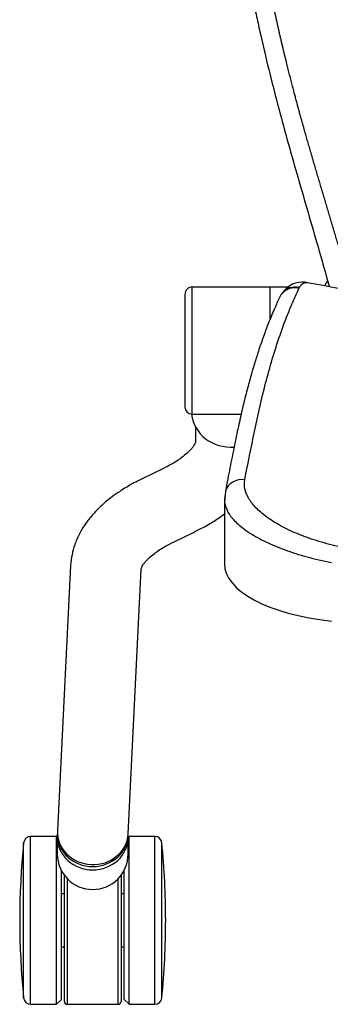
# Model space of a CAD drawing. Extents: x 2856 to 3304, y 956 to 1223.
# Drawn here: x 3022 to 3026, y 1168 to 1182 of the extents above; entities that cross this region are included whole.
import ezdxf

# ---------------------------------------------------------------- set-up
doc = ezdxf.new("R2010")
doc.units = 0
doc.header["$LTSCALE"] = 4
doc.header["$MEASUREMENT"] = 0
doc.layers.add('OBJ', color=1, linetype='CONTINUOUS')
doc.layers.add('OL', color=1, linetype='CONTINUOUS')

# ---------------------------------------------------------------- blocks, each defined once
blk = doc.blocks.new('OM5-Active-Guest-38249')
at = {"layer": 'OBJ', "color": 2, "linetype": 'Continuous'}
for p, q in [((9.853, 27.625), (9.853, 25.25)), ((10.217, 27.625), (9.853, 27.625)), ((10.217, 27.625), (10.217, 25.25)), ((10.287, 27.555), (10.217, 27.625)), ((10.37, 27.625), (10.37, 25.847)), ((11.09, 27.625), (10.37, 27.625)), ((11.09, 25.847), (11.09, 27.625)), ((11.242, 27.625), (11.172, 27.555)), ((11.242, 27.625), (11.242, 25.25)), ((11.607, 27.625), (11.242, 27.625)), ((11.607, 27.625), (11.607, 25.25)), ((9.753, 27.535), (9.753, 25.34)), ((10.287, 27.555), (10.287, 25.733)), ((10.33, 25.8), (10.33, 27.585)), ((11.13, 27.585), (11.13, 25.8)), ((11.172, 27.555), (11.172, 25.733)), ((11.707, 27.535), (11.707, 25.34)), ((10.33, 26.813), (10.287, 26.813)), ((11.172, 26.813), (11.13, 26.813)), ((10.287, 26.063), (10.33, 26.063)), ((11.13, 26.063), (11.172, 26.063)), ((10.23, 25.5), (10.23, 25.262)), ((11.23, 25.262), (11.23, 25.5)), ((9.853, 25.25), (10.217, 25.25)), ((10.23, 25.262), (10.23, 25.215)), ((11.23, 25.215), (11.23, 25.262)), ((11.242, 25.25), (11.607, 25.25)), ((10.23, 25.212), (10.043, 21.466)), ((10.23, 25.214), (10.229, 25.212)), ((11.042, 21.416), (11.229, 25.163)), ((11.226, 25.163), (11.227, 25.19)), ((11.228, 25.202), (11.229, 25.215)), ((8.868, 20.487), (8.868, 21.389)), ((9.579, 21.078), (9.305, 20.945)), ((8.862, 20.428), (8.868, 20.487)), ((8.863, 20.474), (8.867, 20.518)), ((8.854, 20.361), (8.863, 20.474)), ((9.74, 20.045), (10.014, 20.177)), ((9.276, 19.456), (9.276, 19.654)), ((9.326, 19.273), (8.632, 19.273)), ((9.326, 19.273), (9.326, 17.473)), ((9.426, 17.573), (9.426, 19.173)), ((8.226, 17.473), (8.226, 17.932)), ((8.226, 17.473), (8.226, 17.931)), ((8.059, 17.569), (8.053, 17.56)), ((7.955, 17.473), (8.226, 17.473)), ((8.226, 17.473), (9.326, 17.473))]:
    blk.add_line(p, q, dxfattribs=at)
for centre, radius, start, end in [((9.853, 27.525), 0.1, 90, 174.3221), ((10.37, 27.585), 0.04, 90, 180), ((11.09, 27.585), 0.04, 0, 90), ((11.607, 27.525), 0.1, 5.6779, 90), ((20.791, 26.438), 11.092, 174.3221, 180), ((0.669, 26.438), 11.092, 354.3221, 5.6779), ((20.791, 26.438), 11.092, 180, 185.6779), ((10.73, 25.5), 0.5, 0, 180), ((9.853, 25.35), 0.1, 185.6779, 270), ((11.607, 25.35), 0.1, 270, 354.3221), ((9.326, 19.173), 0.1, 0, 90), ((7.353, 18.027), 0.842, 326.9557, 338.1391), ((0.914, -18.175), 36.223, 79.2089, 81.3295), ((7.871, 17.712), 0.238, 256.0039, 320.0244), ((7.877, 17.723), 0.238, 254.9201, 319.6405), ((9.326, 17.573), 0.1, 270, 0), ((7.765, 17.74), 0.336, 263.0817, 326.0599)]:
    blk.add_arc(centre, radius, start, end, dxfattribs=at)
for centre, major_axis, ratio, start_param, end_param in [((10.73, 25.262), (-0.5, 0), 0.920505, 3.141593, 6.283185), ((10.73, 25.215), (-0.5, 0), 0.920505, 3.141613, 6.283185), ((10.729, 25.188), (-0.499, 0.025), 0.92033, 3.141593, 6.283185), ((10.73, 25.215), (-0.5, 0), 0.920505, 0, 0.001542), ((6.868, 21.389), (-2, 0), 0.418596, 3.141593, 4.466103), ((8.613, 20.428), (-0.245, 0.047), 0.9209, 1.616888, 3.055245), ((8.776, 19.224), (0.56, 0), 0.920505, 0.095132, 1.655341)]:
    blk.add_ellipse(centre, major_axis=major_axis, ratio=ratio, start_param=start_param, end_param=end_param, dxfattribs=at)
for points, knots in [([(10.043, 21.467), (10.043, 21.464), (10.043, 21.46), (10.04, 21.45), (10.035, 21.436), (10.023, 21.412), (10.001, 21.379), (9.972, 21.345), (9.929, 21.301), (9.87, 21.252), (9.793, 21.197), (9.698, 21.138), (9.626, 21.101), (9.58, 21.078)], [0, 0, 0, 0, 0.05684, 0.110855, 0.189882, 0.312699, 0.423093, 0.501976, 0.579638, 0.68866, 0.778788, 0.882684, 1, 1, 1, 1]), ([(8.868, 20.487), (8.868, 20.51), (8.866, 20.534), (8.849, 20.601), (8.829, 20.646), (8.791, 20.702), (8.783, 20.713), (8.765, 20.736), (8.756, 20.747), (8.726, 20.781), (8.704, 20.803), (8.631, 20.869), (8.574, 20.912), (8.474, 20.977), (8.439, 20.998), (8.364, 21.039), (8.324, 21.06), (8.201, 21.119), (8.111, 21.157), (7.989, 21.201), (7.965, 21.21), (7.914, 21.227), (7.888, 21.236), (7.809, 21.261), (7.756, 21.277), (7.591, 21.322), (7.476, 21.349), (7.356, 21.373)], [0, 0, 0, 0, 0.071818, 0.071818, 0.204416, 0.204416, 0.237565, 0.237565, 0.270714, 0.270714, 0.337013, 0.337013, 0.46961, 0.46961, 0.535909, 0.535909, 0.602208, 0.602208, 0.734805, 0.734805, 0.767955, 0.767955, 0.801104, 0.801104, 0.867403, 0.867403, 1, 1, 1, 1]), ([(10.014, 20.177), (10.092, 20.217), (10.209, 20.277), (10.362, 20.374), (10.468, 20.451), (10.542, 20.51), (10.607, 20.567), (10.677, 20.635), (10.76, 20.726), (10.845, 20.839), (10.925, 20.974), (10.985, 21.114), (11.028, 21.267), (11.037, 21.359), (11.042, 21.416)], [0, 0, 0, 0, 0.122976, 0.222046, 0.296305, 0.351153, 0.393542, 0.446511, 0.51851, 0.609739, 0.701397, 0.806828, 0.899275, 1, 1, 1, 1]), ([(7.267, 21.144), (7.372, 21.12), (7.473, 21.093), (7.617, 21.047), (7.663, 21.032), (7.732, 21.007), (7.755, 20.998), (7.799, 20.981), (7.821, 20.972), (7.927, 20.928), (8.005, 20.89), (8.113, 20.831), (8.148, 20.81), (8.213, 20.769), (8.244, 20.748), (8.331, 20.684), (8.381, 20.64), (8.445, 20.574), (8.464, 20.552), (8.49, 20.519), (8.498, 20.507), (8.513, 20.485), (8.52, 20.474), (8.553, 20.417), (8.57, 20.373), (8.588, 20.285), (8.589, 20.242), (8.581, 20.2)], [0, 0, 0, 0, 0.125, 0.125, 0.1875, 0.1875, 0.21875, 0.21875, 0.25, 0.25, 0.375, 0.375, 0.4375, 0.4375, 0.5, 0.5, 0.625, 0.625, 0.6875, 0.6875, 0.71875, 0.71875, 0.75, 0.75, 0.875, 0.875, 1, 1, 1, 1]), ([(9.305, 20.945), (9.225, 20.905), (9.105, 20.843), (8.962, 20.752), (8.891, 20.701), (8.868, 20.683)], [0, 0, 0, 0, 0.454233, 0.818197, 1, 1, 1, 1]), ([(8.132, 17.715), (8.147, 17.748), (8.188, 17.839), (8.254, 18.003), (8.326, 18.194), (8.389, 18.379), (8.447, 18.562), (8.502, 18.754), (8.559, 18.964), (8.616, 19.198), (8.674, 19.456), (8.732, 19.736), (8.793, 20.046), (8.831, 20.241), (8.854, 20.362)], [0, 0, 0, 0, 0.034135, 0.109653, 0.182189, 0.251746, 0.318373, 0.388976, 0.468533, 0.557026, 0.654438, 0.760753, 0.87595, 1, 1, 1, 1]), ([(8.581, 20.2), (8.49, 19.744), (8.404, 19.288), (8.228, 18.606), (8.161, 18.379), (8.044, 18.039), (8.002, 17.926), (7.933, 17.757), (7.909, 17.7), (7.872, 17.616), (7.859, 17.588), (7.84, 17.546), (7.834, 17.532), (7.826, 17.514), (7.824, 17.51), (7.821, 17.505), (7.821, 17.503), (7.819, 17.501), (7.819, 17.5), (7.818, 17.498), (7.818, 17.497), (7.817, 17.495), (7.816, 17.494), (7.815, 17.493)], [0, 0, 0, 0, 0.503017, 0.503017, 0.754525, 0.754525, 0.880279, 0.880279, 0.943156, 0.943156, 0.974595, 0.974595, 0.990314, 0.990314, 0.994244, 0.994244, 0.996209, 0.996209, 0.997191, 0.997191, 0.998174, 0.998174, 1, 1, 1, 1]), ([(9.276, 19.654), (9.276, 19.657), (9.276, 19.661), (9.278, 19.67), (9.282, 19.683), (9.293, 19.706), (9.313, 19.737), (9.341, 19.771), (9.384, 19.816), (9.443, 19.866), (9.521, 19.923), (9.617, 19.983), (9.692, 20.021), (9.739, 20.045)], [0, 0, 0, 0, 0.056915, 0.111, 0.190122, 0.313058, 0.423498, 0.502336, 0.580054, 0.689044, 0.779103, 0.882877, 1, 1, 1, 1]), ([(8.053, 17.56), (8.051, 17.557), (8.048, 17.554), (8.046, 17.55), (8.045, 17.549)], [0, 0, 0, 0, 0.698396, 1, 1, 1, 1]), ([(8.832, 2.685), (8.854, 3.023), (8.875, 3.361), (8.913, 4.04), (8.93, 4.38), (8.972, 5.4), (8.992, 6.083), (9.001, 7.106), (9.001, 7.447), (8.993, 8.129), (8.985, 8.47), (8.949, 9.493), (8.907, 10.174), (8.807, 11.197), (8.768, 11.537), (8.675, 12.218), (8.622, 12.556), (8.531, 13.06), (8.499, 13.228), (8.449, 13.477), (8.432, 13.561), (8.396, 13.727), (8.378, 13.81), (8.286, 14.224), (8.204, 14.554), (8.031, 15.212), (7.94, 15.541), (7.752, 16.195), (7.657, 16.52), (7.516, 17.008), (7.47, 17.171), (7.412, 17.376), (7.4, 17.418), (7.389, 17.461)], [0, 0, 0, 0, 0.068348, 0.068348, 0.136696, 0.136696, 0.273392, 0.273392, 0.34174, 0.34174, 0.410088, 0.410088, 0.546784, 0.546784, 0.615132, 0.615132, 0.683479, 0.683479, 0.717653, 0.717653, 0.73474, 0.73474, 0.751827, 0.751827, 0.820175, 0.820175, 0.888523, 0.888523, 0.956871, 0.956871, 0.991045, 0.991045, 1, 1, 1, 1]), ([(7.814, 17.482), (7.813, 17.481), (7.813, 17.481), (7.811, 17.477), (7.809, 17.475), (7.803, 17.467), (7.799, 17.462), (7.792, 17.453), (7.788, 17.449), (7.78, 17.441), (7.776, 17.437), (7.765, 17.426), (7.757, 17.421), (7.745, 17.415), (7.741, 17.413), (7.732, 17.41), (7.728, 17.409), (7.716, 17.407), (7.708, 17.407), (7.699, 17.408), (7.698, 17.408), (7.697, 17.409)], [0, 0, 0, 0, 0.011537, 0.011537, 0.062526, 0.062526, 0.164506, 0.164506, 0.266485, 0.266485, 0.368464, 0.368464, 0.572422, 0.572422, 0.674402, 0.674402, 0.776381, 0.776381, 0.980339, 0.980339, 1, 1, 1, 1]), ([(7.815, 17.493), (7.815, 17.493), (7.815, 17.493), (7.815, 17.492), (7.815, 17.492), (7.815, 17.491), (7.815, 17.49), (7.815, 17.49), (7.815, 17.49), (7.815, 17.49), (7.815, 17.489), (7.815, 17.489), (7.815, 17.488), (7.814, 17.487), (7.814, 17.487), (7.814, 17.487), (7.814, 17.487), (7.814, 17.487), (7.814, 17.486), (7.814, 17.486), (7.814, 17.486), (7.814, 17.485), (7.814, 17.484), (7.814, 17.483), (7.814, 17.482), (7.814, 17.482), (7.814, 17.482), (7.814, 17.482)], [0, 0, 0, 0, 0.007812, 0.007812, 0.125, 0.125, 0.1875, 0.234375, 0.234375, 0.25, 0.265625, 0.265625, 0.375, 0.4375, 0.4375, 0.484375, 0.484375, 0.5, 0.5, 0.515625, 0.515625, 0.625, 0.875, 0.875, 0.992188, 0.992188, 1, 1, 1, 1]), ([(8.029, 17.53), (8.028, 17.529), (8.026, 17.527), (8.018, 17.519), (8.007, 17.507), (7.995, 17.496), (7.988, 17.49), (7.985, 17.488)], [0, 0, 0, 0, 0.049826, 0.141737, 0.462238, 0.760791, 1, 1, 1, 1])]:
    blk.add_open_spline(points, degree=3, knots=knots, dxfattribs=at)
blk.add_rational_spline([(7.074, 17.516), (7.092, 17.453), (7.111, 17.389), (7.175, 17.166), (7.222, 17.006), (7.317, 16.686), (7.364, 16.526), (7.46, 16.204), (7.508, 16.043), (7.603, 15.72), (7.65, 15.558), (7.743, 15.234), (7.788, 15.072), (7.92, 14.585), (8.002, 14.259), (8.097, 13.85), (8.115, 13.768), (8.142, 13.645), (8.151, 13.604), (8.161, 13.558), (8.162, 13.553), (8.164, 13.545), (8.164, 13.542), (8.165, 13.537), (8.166, 13.535), (8.169, 13.522), (8.171, 13.511), (8.177, 13.479), (8.182, 13.458), (8.22, 13.268), (8.252, 13.098), (8.314, 12.759), (8.343, 12.59), (8.377, 12.378), (8.384, 12.335), (8.397, 12.251), (8.403, 12.208), (8.423, 12.081), (8.435, 11.996), (8.471, 11.74), (8.493, 11.57), (8.533, 11.229), (8.552, 11.058), (8.638, 10.206), (8.682, 9.523), (8.715, 8.669), (8.721, 8.499), (8.726, 8.285), (8.727, 8.242), (8.729, 8.157), (8.73, 8.114), (8.733, 7.987), (8.734, 7.902), (8.74, 7.476), (8.741, 7.135), (8.738, 6.623), (8.736, 6.452), (8.731, 6.11), (8.727, 5.939), (8.719, 5.597), (8.714, 5.426), (8.703, 5.084), (8.696, 4.913), (8.676, 4.399), (8.66, 4.056), (8.633, 3.542), (8.624, 3.37), (8.604, 3.026), (8.593, 2.854), (8.582, 2.681)], [0.999999584537, 0.999999585766, 0.999999586921, 0.99999959076, 0.999999593395, 0.999999598229, 0.999999600449, 0.999999604649, 0.999999606547, 0.999999610152, 0.999999611845, 0.999999614943, 0.999999616349, 0.999999620109, 0.999999622113, 0.99999962414, 0.99999962452, 0.999999625054, 0.999999625226, 0.999999625413, 0.999999625434, 0.999999625465, 0.999999625475, 0.999999625495, 0.999999625537, 0.999999625425, 0.999999625336, 0.999999625076, 0.999999624909, 0.99999962346, 0.999999622566, 0.999999621419, 0.999999621166, 0.999999621147, 0.999999621158, 0.999999621208, 0.999999621272, 0.999999621342, 0.999999621411, 0.999999621674, 0.999999621928, 0.999999622561, 0.999999622939, 0.999999625049, 0.999999627137, 0.999999629989, 0.999999630572, 0.999999631312, 0.999999631457, 0.999999631772, 0.999999631928, 0.999999632393, 0.999999632699, 0.999999634208, 0.999999635354, 0.999999637034, 0.999999637587, 0.999999638691, 0.999999639243, 0.999999640355, 0.999999640916, 0.999999642053, 0.99999964263, 0.999999644509, 0.999999645956, 0.999999648825, 0.999999649942, 0.999999652026, 0.999999652956, 0.999999653636], degree=3, knots=[0, 0, 0, 0, 0.013607, 0.013607, 0.04762, 0.04762, 0.081634, 0.081634, 0.115647, 0.115647, 0.149661, 0.149661, 0.183674, 0.183674, 0.251702, 0.251702, 0.268708, 0.268708, 0.277212, 0.277212, 0.278275, 0.278275, 0.278806, 0.278806, 0.279338, 0.279338, 0.281463, 0.281463, 0.285715, 0.285715, 0.319729, 0.319729, 0.353742, 0.353742, 0.362246, 0.362246, 0.370749, 0.370749, 0.387756, 0.387756, 0.421769, 0.421769, 0.455783, 0.455783, 0.591837, 0.591837, 0.625851, 0.625851, 0.634354, 0.634354, 0.642858, 0.642858, 0.659864, 0.659864, 0.727891, 0.727891, 0.761905, 0.761905, 0.795919, 0.795919, 0.829932, 0.829932, 0.863946, 0.863946, 0.931973, 0.931973, 0.965986, 0.965986, 1, 1, 1, 1], dxfattribs=at)
blk.add_open_spline([(7.41, 17.38), (7.424, 17.404), (7.438, 17.427), (7.452, 17.45)], degree=3, dxfattribs=at)
blk = doc.blocks.new('Aspire-Table-72x24-37320')
at = {"layer": 'OL', "rotation": 180}
blk.add_blockref('OM5-Active-Guest-38249', (-51, -14.552), dxfattribs=at)

msp = doc.modelspace()

# ---------------------------------------------------------------- block references
at = {"layer": 'OL'}
msp.add_blockref('Aspire-Table-72x24-37320', (3084.288, 1210.281), dxfattribs=at)

doc.saveas('drawing.dxf')
